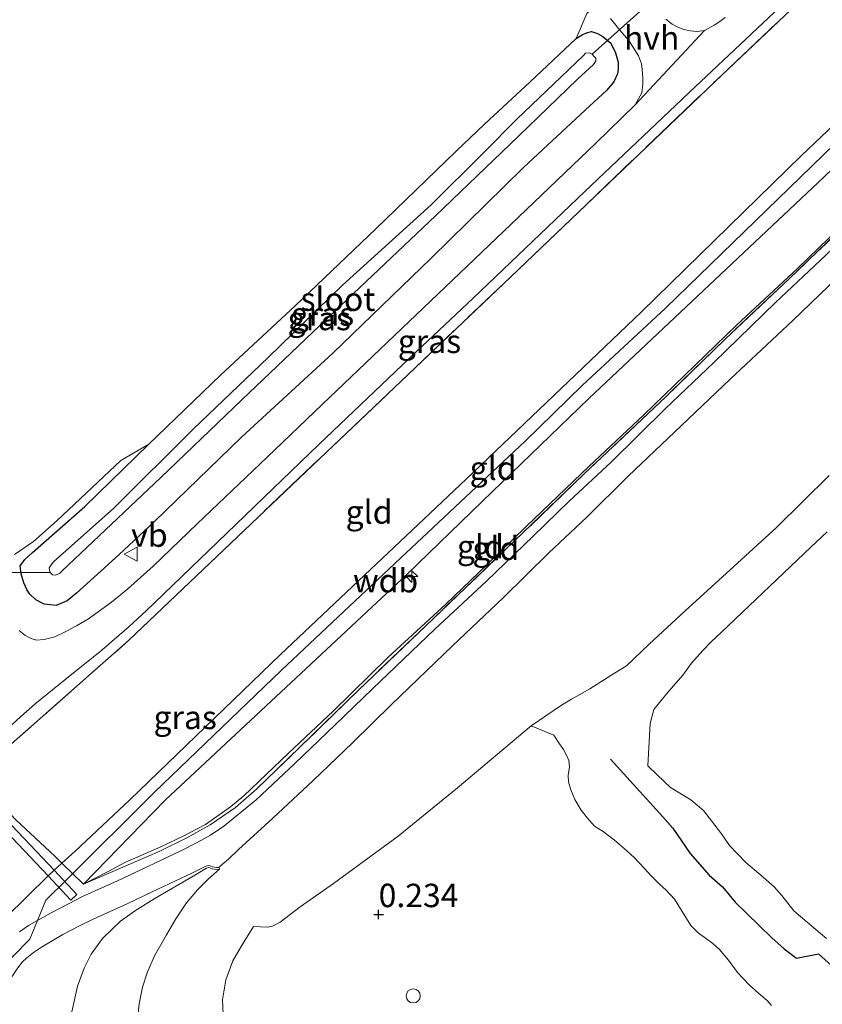
# Model space of a CAD drawing. Units: metres. Extents: x 59997 to 70010, y 406249 to 412501.
# Drawn here: x 64462 to 64547, y 406490 to 406596 of the extents above; entities that cross this region are included whole.
import ezdxf
from ezdxf.enums import TextEntityAlignment as Align

# ---------------------------------------------------------------- set-up
doc = ezdxf.new("R2010")
doc.units = ezdxf.units.M
doc.linetypes.add('IE-TERREINAFSCHEIDING', pattern=[10, 8, -2])
doc.layers.get('0').update_dxf_attribs({"lineweight": 25})
for name, color, linetype, lineweight in [('B-ME-AL-OVERIG-S-B1', 7, 'Continuous', 18), ('B-ME-GW-KRUINLIJN-L-B1', 93, 'Continuous', 18), ('B-ME-GW-TEENLIJN-L-B1', 93, 'Continuous', 18), ('B-ME-IE-GRASLAND-GV-B6', 93, 'Continuous', 18), ('B-ME-IE-GRONDWERKLIJN-GROND_INGERICHT-GV-B6', 253, 'Continuous', 18), ('B-ME-IE-GRONDWERKLIJN-GROND_NIETINGERICHT-GV-B6', 253, 'Continuous', 18), ('B-ME-IE-INRICHTINGSELEMENT-S-B1', 253, 'Continuous', 18), ('B-ME-IE-TERREINAFSCHEIDING-DOORGANG-L-B1', 8, 'IE-TERREINAFSCHEIDING-KUNSTMATIG-OPEN', 18), ('B-ME-IE-TERREINAFSCHEIDING-RASTERHEKWERK-L-B1', 8, 'IE-TERREINAFSCHEIDING', 18), ('B-ME-OB-BEKLEDING-GV-B6', 253, 'Continuous', 18), ('B-ME-OG-BEBOUWING-GV-B6', 173, 'Continuous', 18), ('B-ME-OG-WATER-GV-B6', 153, 'Continuous', 18), ('B-ME-VH-VERH_SOORT-BITUMEN-GV-B6', 8, 'IE-TERREINAFSCHEIDING-NATUURLIJK-HOUTWAL', 18), ('B-ME-VH-VERH_SOORT-HALF_VERHARDING-GV-B6', 8, 'IE-TERREINAFSCHEIDING-NATUURLIJK-HOUTWAL', 18), ('B-ME-VH-VERH_SOORT-TEGELS-GV-B6', 8, 'Continuous', 18), ('B-ME-VW-MEUBILAIR_WEGMEUBILAIR-VERKEERSBORD-S-B1', 8, 'Continuous', 18)]:
    doc.layers.add(name, color=color, linetype=linetype, lineweight=lineweight)
for name, color, linetype in [('B-ME-GW-HOOGTEPUNT-S-B1', 10, 'Continuous'), ('B-ME-GW-INSTEEKWATERGANG-L-B1', 10, 'Continuous'), ('B-ME-KW-DUIKER-L-B1', 10, 'Continuous'), ('B-ME-VV-KRIBBEN-L-B1', 10, 'Continuous')]:
    doc.layers.add(name, color=color, linetype=linetype)
doc.styles.add('NLCS-ISO', font='NLCS-ISO.TTF')
doc.linetypes.add('IE-TERREINAFSCHEIDING-KUNSTMATIG-OPEN', pattern='A,7,-1.5,[67,NLCS.SHX,S=0.75,R=0,X=0,Y=0],-1.5', length=10)
doc.linetypes.add('IE-TERREINAFSCHEIDING-NATUURLIJK-HOUTWAL', pattern='A,7,-1.5,[67,NLCS.SHX,S=0.75,R=45,X=0,Y=0],-1.5,7,-1.5,[70,NLCS.SHX,S=0.75,R=0,X=0,Y=0],-1.5', length=20)

# ---------------------------------------------------------------- blocks, each defined once
blk = doc.blocks.new('dtb')
blk.add_circle((0, 0), 0.75)
blk = doc.blocks.new('verkeersbord')
for p, q in [((0, 0.75), (-0.75, -0.625)), ((0.75, -0.625), (0, 0.75)), ((-0.75, -0.625), (0.75, -0.625))]:
    blk.add_line(p, q)
blk = doc.blocks.new('hecto')
for p, q in [((0, 0.625), (-0.625, 0)), ((0, -0.625), (0, 0.625)), ((-0.625, 0), (0.625, 0)), ((0.625, 0), (0, -0.625))]:
    blk.add_line(p, q)
blk = doc.blocks.new('hoogtepunt')
for p, q in [((-0.5, 0), (0.5, 0)), ((0, 0.5), (0, -0.5))]:
    blk.add_line(p, q)

msp = doc.modelspace()

# ---------------------------------------------------------------- linework, layer by layer
at = {"layer": 'B-ME-GW-INSTEEKWATERGANG-L-B1'}
msp.add_polyline3d([(64475.4534, 406550.2234, 0.5623), (64483.1201, 406557.5828, 0.5623), (64491.1021, 406564.9782, 0.5623), (64499.7059, 406573.2036, 0.6119), (64508.278, 406581.5057, 0.5623), (64511.3161, 406584.3558, 0.5807), (64516.161, 406588.901, 0.61), (64521.1037, 406593.5201, 0.5623), (64521.7214, 406593.9053, 0.6119), (64522.1898, 406594.1228, 0.6614), (64522.7416, 406594.2786, 0.7714), (64523.3638, 406594.0421, 0.821), (64523.928, 406593.7404, 0.8706), (64524.781, 406593.0147, 0.8706), (64525.2781, 406591.9892, 0.8216), (64525.5721, 406590.9792, 0.8166), (64525.5827, 406590.257, 0.8706), (64525.5147, 406589.7502, 0.8706), (64525.1275, 406588.8848, 0.8706), (64524.3236, 406587.9815, 0.8706), (64522.5649, 406586.3421, 0.8706), (64515.9847, 406580.2581, 0.9697), (64515.3958, 406579.6812, 0.9697), (64505.5938, 406570.0793, 0.9697), (64495.0942, 406559.9276, 0.9697), (64485.355, 406550.9682, 0.9697), (64476.075, 406541.9634, 0.9697), (64472.2722, 406538.4018, 0.9697), (64467.7225, 406534.3005, 0.9697), (64466.7291, 406533.4824, 0.9697), (64465.5754, 406532.9723, 0.9697), (64464.2872, 406533.1159, 0.9697), (64463.393, 406533.593, 0.959), (64462.7604, 406534.1893, 0.821), (64462.462, 406534.6214, 0.7714), (64462.099, 406535.4115, 0.7714), (64461.8338, 406536.3645, 0.732), (64461.732, 406537.2225, 0.6614), (64462.2052, 406537.904, 0.6119), (64463.046, 406538.6427, 0.5623), (64468.6117, 406543.5477, 0.5128), (64475.4534, 406550.2234, 0.5623)], dxfattribs=at)
at = {"layer": 'B-ME-GW-KRUINLIJN-L-B1'}
for points in [[(64465.3504, 406504.7334, 6.3927), (64466.169, 406505.4749, 6.0991), (64467.5772, 406506.7503, 6.4422), (64473.4331, 406512.2519, 6.5413), (64489.5335, 406527.7419, 6.6404), (64509.3581, 406546.4826, 6.5909), (64528.0727, 406564.3258, 6.5661), (64545.1585, 406581.0363, 6.6652), (64551.4629, 406586.9873, 6.5661), (64563.4274, 406598.2892, 6.6404)], [(64457.0773, 406489.605, 6.3476), (64459.1096, 406493.682, 6.3823), (64462.7476, 406497.3554, 6.2434), (64464.4435, 406501.5288, 6.3823), (64466.697, 406503.7309, 6.3431), (64476.0813, 406513.0507, 6.5413), (64489.5885, 406526.035, 6.6404), (64502.337, 406538.0358, 6.5413), (64515.6306, 406550.5197, 6.6404), (64521.7338, 406556.4863, 6.6404), (64530.6457, 406564.7247, 6.5661), (64545.0563, 406578.7179, 6.69), (64554.8223, 406588.2242, 6.6404), (64564.4101, 406597.1748, 6.6404)], [(64468.4705, 406503.2303, 6.3183), (64477.2097, 406512.1972, 6.4422), (64502.9986, 406536.2859, 6.4918), (64511.086, 406544.1286, 6.5413), (64522.4448, 406555.0905, 6.5909), (64547.5295, 406578.7072, 6.4918), (64565.4466, 406595.999, 6.6404)], [(64483.0091, 406504.8312, 3.728), (64482.6728, 406504.7869, 3.7776), (64482.2065, 406504.8863, 3.8271), (64481.8785, 406504.9998, 3.8767), (64481.6213, 406504.9511, 3.9758), (64480.1812, 406504.0832, 4.2236), (64476.018, 406501.6612, 4.8678), (64473.93, 406500.3648, 5.2642), (64472.4253, 406499.3012, 5.4624), (64470.5103, 406497.447, 5.6607), (64469.2878, 406495.7749, 5.8589), (64468.5477, 406494.2724, 5.8589), (64467.8502, 406492.3332, 5.8589), (64467.2338, 406489.5908, 5.958)], [(64391.2574, 406452.4705, 0.9719), (64403.9949, 406461.1686, 1.8144), (64411.1923, 406466.1513, 2.2108), (64420.0473, 406471.5695, 2.9045), (64422.5194, 406473.1891, 3.2019), (64429.0734, 406477.4278, 3.8709), (64449.3824, 406490.1671, 6.0017), (64453.341, 406493.172, 6.34), (64460.184, 406499.6804, 6.3486), (64464.7065, 406504.1385, 6.3927)]]:
    msp.add_polyline3d(points, dxfattribs=at)
at = {"layer": 'B-ME-GW-TEENLIJN-L-B1'}
for points in [[(64468.4705, 406503.2303, 6.3183), (64471.1884, 406504.6338, 5.7314), (64472.8843, 406505.5343, 5.3845), (64476.7304, 406507.2074, 4.6908), (64479.179, 406508.3922, 4.3934), (64481.5019, 406509.6221, 4.0961), (64484.1672, 406511.4795, 3.997), (64485.6038, 406512.665, 3.9475), (64490.3585, 406517.2066, 4.0466), (64495.1424, 406521.6878, 4.0466), (64500.9713, 406527.4183, 4.0961), (64507.1872, 406533.1361, 4.0961), (64511.5879, 406537.3734, 4.0961), (64515.7493, 406541.4171, 4.1457), (64522.4789, 406547.8627, 4.1457), (64528.2635, 406553.3207, 4.1457), (64538.2218, 406562.9108, 4.1457), (64544.6768, 406568.9358, 4.1457), (64552.6691, 406576.6516, 4.0466), (64558.7733, 406582.357, 4.1457), (64564.8426, 406588.0604, 4.0466), (64569.0017, 406591.9668, 3.9657)], [(64486.6501, 406498.7332, 1.5825), (64488.1186, 406498.6449, 1.3843), (64488.6597, 406498.748, 1.3348), (64489.4651, 406499.1668, 1.2357), (64491.6201, 406500.822, 1.1366), (64495.1831, 406503.3114, 0.9879), (64502.0763, 406508.3651, 0.6906), (64508.4173, 406513.5092, 0.5915), (64516.298, 406520.1217, 0.5915), (64517.9612, 406521.2801, 0.6906), (64519.523, 406522.3618, 0.7897), (64519.8797, 406522.5735, 0.7229), (64520.5812, 406522.9899, 0.5915), (64522.5651, 406524.0969, 0.2941), (64525.187, 406525.7715, -0.0032), (64526.4695, 406526.541, -0.1265), (64528.8798, 406528.8572, -0.176), (64532.7465, 406532.4136, -0.2256), (64537.9237, 406537.1441, -0.2256), (64542.4908, 406541.3144, -0.2256), (64548.1155, 406546.8655, -0.2256)], [(64486.6501, 406498.7332, 1.5825), (64485.3085, 406496.5893, 1.5825), (64484.4271, 406495.0375, 1.5825), (64483.6773, 406493.0351, 1.5825), (64483.3409, 406490.8989, 1.5825), (64483.4364, 406488.6123, 1.4834)]]:
    msp.add_polyline3d(points, dxfattribs=at)
at = {"layer": 'B-ME-IE-GRASLAND-GV-B6'}
for points in [[(64554.7678, 406608.1118, 1.2638), (64555.393, 406607.403, 1.3381), (64536.669, 406589.652, 1.2886), (64514.064, 406568.042, 1.3134), (64473.302, 406529.256, 1.4125), (64456.8074, 406514.7182, 1.1964)], [(64460.3797, 406519.8234, 1.2143), (64461.7786, 406521.1333, 1.2143), (64463.2747, 406522.4401, 1.2638), (64466.497, 406525.0318, 1.3134), (64470.4271, 406528.2038, 1.3629), (64473.3425, 406530.7594, 1.3629), (64475.1792, 406532.4303, 1.3134), (64477.0315, 406534.2123, 1.3381), (64483.7833, 406540.7141, 1.3134), (64493.6202, 406550.1682, 1.2886), (64504.0173, 406560.0556, 1.239), (64510.0996, 406565.8055, 1.2886), (64522.0054, 406577.1735, 1.2886), (64533.7886, 406588.3388, 1.239), (64543.4524, 406597.4222, 1.2638), (64549.8137, 406603.486, 1.3134), (64554.7678, 406608.1118, 1.2638)], [(64461.1274, 406538.4156, 0.742), (64463.1602, 406539.822, 0.5871), (64465.6805, 406542.0732, 0.5871), (64472.4669, 406548.4621, 0.6367), (64475.4534, 406550.2234, 0.5623), (64468.6117, 406543.5477, 0.5128), (64463.046, 406538.6427, 0.5623), (64462.2052, 406537.904, 0.6119), (64461.732, 406537.2225, 0.6614), (64461.8338, 406536.3645, 0.732), (64462.099, 406535.4115, 0.7714), (64462.462, 406534.6214, 0.7714), (64462.7604, 406534.1893, 0.821), (64463.393, 406533.593, 0.959), (64464.2872, 406533.1159, 0.9697), (64465.5754, 406532.9723, 0.9697), (64466.7291, 406533.4824, 0.9697), (64467.7225, 406534.3005, 0.9697), (64472.2722, 406538.4018, 0.9697), (64476.075, 406541.9634, 0.9697), (64485.355, 406550.9682, 0.9697), (64495.0942, 406559.9276, 0.9697), (64505.5938, 406570.0793, 0.9697), (64515.3958, 406579.6812, 0.9697), (64515.9847, 406580.2581, 0.9697), (64522.5649, 406586.3421, 0.8706), (64524.3236, 406587.9815, 0.8706), (64525.1275, 406588.8848, 0.8706), (64525.5147, 406589.7502, 0.8706), (64525.5827, 406590.257, 0.8706), (64525.5721, 406590.9792, 0.8166), (64525.2781, 406591.9892, 0.8216), (64524.781, 406593.0147, 0.8706), (64523.928, 406593.7404, 0.8706), (64523.3638, 406594.0421, 0.821), (64522.7416, 406594.2786, 0.7714), (64522.1898, 406594.1228, 0.6614), (64521.7214, 406593.9053, 0.6119), (64521.1037, 406593.5201, 0.5623), (64522.2163, 406596.1717, 0.5984)], [(64524.7557, 406595.6337, 0.804), (64525.7464, 406594.4089, 0.8239), (64526.7086, 406593.319, 0.8734), (64527.7459, 406591.6786, 0.923), (64528.0684, 406590.8242, 0.9726), (64528.1387, 406590.211, 0.9726), (64528.2261, 406589.299, 1.0221), (64528.2013, 406588.6536, 1.0221), (64528.1012, 406587.7078, 1.082), (64527.4015, 406586.4453, 1.1212), (64523.1802, 406582.3277, 1.1811), (64514.9383, 406574.4426, 1.1955), (64508.6653, 406568.4787, 1.146), (64501.6864, 406561.8061, 1.146), (64493.9789, 406554.4456, 1.146), (64488.089, 406548.8377, 1.146), (64480.6352, 406541.7159, 1.146), (64475.9273, 406537.1743, 1.1955), (64473.2069, 406534.7538, 1.1955), (64471.4779, 406533.3537, 1.1955), (64469.0221, 406531.5485, 1.146), (64467.7411, 406530.8015, 1.146), (64466.5845, 406530.1943, 1.0964), (64465.425, 406529.6398, 1.0964), (64464.2855, 406529.3512, 1.0469), (64463.4505, 406529.2924, 1.0469), (64462.9025, 406529.4625, 1.0469), (64462.2249, 406529.8146, 0.9973), (64461.6047, 406530.324, 0.9478)], [(64536.9909, 406595.7628, 1.19), (64536.432, 406595.3219, 1.1776), (64535.8304, 406594.9357, 1.1652), (64534.7871, 406594.3712, 1.1404), (64533.9654, 406594.2519, 1.1157), (64533.2693, 406594.3295, 1.0413), (64532.5959, 406594.4615, 0.9918), (64531.9546, 406594.7233, 0.967), (64531.3549, 406595.0403, 0.9174), (64530.6544, 406595.5719, 0.8679)], [(64475.4534, 406550.2234, 0.5623), (64483.1201, 406557.5828, 0.5623), (64491.1021, 406564.9782, 0.5623), (64499.7059, 406573.2036, 0.6119), (64508.278, 406581.5057, 0.5623), (64511.3161, 406584.3558, 0.5807), (64516.161, 406588.901, 0.61), (64521.1037, 406593.5201, 0.5623), (64521.7214, 406593.9053, 0.6119), (64522.1898, 406594.1228, 0.6614), (64522.7416, 406594.2786, 0.7714), (64523.3638, 406594.0421, 0.821), (64523.928, 406593.7404, 0.8706), (64524.781, 406593.0147, 0.8706), (64525.2781, 406591.9892, 0.8216), (64525.5721, 406590.9792, 0.8166), (64525.5827, 406590.257, 0.8706), (64525.5147, 406589.7502, 0.8706), (64525.1275, 406588.8848, 0.8706), (64524.3236, 406587.9815, 0.8706), (64522.5649, 406586.3421, 0.8706), (64515.9847, 406580.2581, 0.9697), (64515.3958, 406579.6812, 0.9697), (64505.5938, 406570.0793, 0.9697), (64495.0942, 406559.9276, 0.9697), (64485.355, 406550.9682, 0.9697), (64476.075, 406541.9634, 0.9697), (64472.2722, 406538.4018, 0.9697), (64467.7225, 406534.3005, 0.9697), (64466.7291, 406533.4824, 0.9697), (64465.5754, 406532.9723, 0.9697), (64464.2872, 406533.1159, 0.9697), (64463.393, 406533.593, 0.959), (64462.7604, 406534.1893, 0.821), (64462.462, 406534.6214, 0.7714), (64462.099, 406535.4115, 0.7714), (64461.8338, 406536.3645, 0.732), (64461.732, 406537.2225, 0.6614), (64462.2052, 406537.904, 0.6119), (64463.046, 406538.6427, 0.5623), (64468.6117, 406543.5477, 0.5128), (64475.4534, 406550.2234, 0.5623)], [(64511.1844, 406581.3147, -0.825), (64505.597, 406575.748, -0.825), (64496.133, 406567.185, -0.825), (64488.196, 406559.445, -0.825), (64480.231, 406551.847, -0.825), (64471.712, 406543.374, -0.825), (64465.29, 406537.655, -0.825), (64465.015, 406537.312, -0.825), (64464.814, 406537.012, -0.825), (64464.84, 406536.724, -0.825), (64464.958, 406536.477, -0.825), (64465.167, 406536.253, -0.825), (64465.479, 406536.208, -0.825), (64465.93, 406536.409, -0.825), (64466.208, 406536.683, -0.825), (64476.752, 406546.64, -0.825), (64485.395, 406554.944, -0.825), (64495.966, 406564.997, -0.825), (64506.084, 406574.574, -0.825), (64512.2643, 406580.5232, -0.825), (64514.911, 406583.071, -0.825), (64521.215, 406589.165, -0.825), (64522.95, 406590.733, -0.825), (64523.181, 406591.149, -0.825), (64523.173, 406591.416, -0.825), (64523.029, 406591.585, -0.825), (64522.802, 406591.83, -0.825), (64522.519, 406591.991, -0.825), (64522.101, 406591.946, -0.825), (64521.864, 406591.709, -0.825), (64514.771, 406584.888, -0.825), (64511.1844, 406581.3147, -0.825)], [(64466.169, 406505.4749, 6.0991), (64468.4705, 406503.2303, 6.3183), (64474.0052, 406505.6139, 5.1786), (64476.6343, 406506.7436, 4.6831), (64479.5088, 406508.1863, 4.3362), (64482.0098, 406509.5632, 3.9397), (64484.7203, 406511.4178, 3.8406), (64486.9939, 406513.396, 3.8406), (64489.1391, 406515.4721, 3.8406), (64497.8918, 406523.9883, 3.8406), (64505.8118, 406531.5686, 3.8406), (64515.438, 406540.7686, 3.8902), (64521.958, 406547.0544, 3.8902), (64530.666, 406555.2783, 3.8902), (64537.0005, 406561.4302, 3.8902), (64543.9034, 406567.9229, 3.8902), (64552.8188, 406576.5103, 3.8902)], [(64551.1409, 406573.5856, 3.8406), (64547.1508, 406569.8002, 3.8406), (64542.3849, 406565.3325, 3.8159), (64535.8239, 406558.9527, 3.8159), (64530.5956, 406553.9834, 3.8159), (64524.8509, 406548.3316, 3.8159), (64520.3492, 406544.1105, 3.8159), (64516.4874, 406540.3846, 3.8159), (64511.5326, 406535.5994, 3.8159), (64505.9915, 406530.4697, 3.7663), (64499.3509, 406524.0899, 3.7663), (64495.3558, 406520.233, 3.7663), (64491.0344, 406516.118, 3.7663), (64486.9037, 406512.2352, 3.7663), (64483.4604, 406509.4342, 3.8406), (64482.0496, 406508.4837, 3.8902), (64480.6092, 406507.667, 4.0388), (64478.8815, 406506.7946, 4.3114), (64474.6633, 406504.8058, 5.0052), (64472.1069, 406503.5794, 5.4511), (64468.3844, 406501.9072, 5.8971), (64466.8895, 406501.1411, 6.035), (64465.0298, 406500.1702, 6.2086), (64462.6221, 406498.8307, 6.3128), (64461.6526, 406498.1314, 6.3476)], [(64466.169, 406505.4749, 6.0991), (64465.3504, 406504.7334, 6.3927), (64456.2812, 406514.2544, 1.1895), (64456.8074, 406514.7182, 1.1964), (64458.253, 406513.2234, 1.9134), (64461.2681, 406510.0956, 3.5983), (64465.406, 406506.219, 6.0264), (64466.169, 406505.4749, 6.0991)], [(64464.7065, 406504.1385, 6.3927), (64460.184, 406499.6804, 6.3486), (64453.341, 406493.172, 6.34), (64449.3824, 406490.1671, 6.0017), (64429.0734, 406477.4278, 3.8709), (64422.5194, 406473.1891, 3.2019), (64420.0473, 406471.5695, 2.9045), (64411.1923, 406466.1513, 2.2108), (64403.9949, 406461.1686, 1.8144), (64391.2574, 406452.4705, 0.9719), (64396.1083, 406456.8158, 0.9224), (64403.0366, 406462.9682, 0.981), (64408.6442, 406467.8082, 0.981), (64417.3737, 406475.4825, 0.8819), (64426.6736, 406483.7226, 0.8819), (64434.4759, 406490.8796, 0.8819), (64441.3805, 406497.3648, 0.8819), (64451.0037, 406508.2152, 0.981), (64455.6547, 406513.6347, 1.1895), (64464.7065, 406504.1385, 6.3927)], [(64449.3824, 406490.1671, 6.0017), (64453.341, 406493.172, 6.34), (64460.184, 406499.6804, 6.3486), (64464.7065, 406504.1385, 6.3927), (64467.1347, 406501.5299, 6.1739), (64467.7704, 406502.1475, 6.1739), (64465.3504, 406504.7334, 6.3927), (64466.169, 406505.4749, 6.0991)], [(64459.8178, 406489.9741, 6.3049), (64459.8985, 406490.8654, 6.3049), (64460.0405, 406491.4531, 6.3049), (64460.4408, 406492.5918, 6.3049), (64460.8363, 406493.3528, 6.3049), (64461.4586, 406494.2942, 6.3049), (64461.9496, 406494.9205, 6.2553), (64462.4239, 406495.3791, 6.2553), (64463.13, 406495.9305, 6.2057), (64463.9925, 406496.509, 6.1562), (64466.278, 406497.8487, 6.0571), (64468.0688, 406498.7814, 5.9084), (64469.5206, 406499.5006, 5.8093), (64473.2277, 406501.166, 5.3633), (64475.8061, 406502.4029, 4.9173), (64480.0398, 406504.399, 4.2236), (64481.5546, 406505.1498, 3.9758), (64481.8942, 406505.2142, 3.8767), (64482.2624, 406505.0867, 3.8271), (64482.6811, 406504.9974, 3.7776), (64482.9257, 406505.0297, 3.728), (64483.0091, 406504.8312, 3.728)], [(64467.2338, 406489.5908, 5.958), (64467.8502, 406492.3332, 5.8589), (64468.5477, 406494.2724, 5.8589), (64469.2878, 406495.7749, 5.8589), (64470.5103, 406497.447, 5.6607), (64472.4253, 406499.3012, 5.4624), (64473.93, 406500.3648, 5.2642), (64476.018, 406501.6612, 4.8678), (64480.1812, 406504.0832, 4.2236), (64481.6213, 406504.9511, 3.9758), (64481.8785, 406504.9998, 3.8767), (64482.2065, 406504.8863, 3.8271), (64482.6728, 406504.7869, 3.7776), (64483.0091, 406504.8312, 3.728), (64481.8354, 406503.8107, 3.728), (64480.6708, 406502.6324, 3.728), (64479.4831, 406501.2414, 3.728), (64478.3495, 406499.5195, 3.7776), (64477.3469, 406497.8142, 3.8271), (64476.0577, 406495.5814, 3.9263), (64475.31, 406493.8826, 4.0254), (64474.7874, 406492.2502, 4.0749), (64474.4408, 406490.4612, 4.1245), (64474.185, 406488.0089, 4.174)], [(64483.0091, 406504.8312, 3.728), (64482.6728, 406504.7869, 3.7776), (64482.2065, 406504.8863, 3.8271), (64481.8785, 406504.9998, 3.8767), (64481.6213, 406504.9511, 3.9758), (64480.1812, 406504.0832, 4.2236), (64476.018, 406501.6612, 4.8678), (64473.93, 406500.3648, 5.2642), (64472.4253, 406499.3012, 5.4624), (64470.5103, 406497.447, 5.6607), (64469.2878, 406495.7749, 5.8589), (64468.5477, 406494.2724, 5.8589), (64467.8502, 406492.3332, 5.8589), (64467.2338, 406489.5908, 5.958)]]:
    msp.add_polyline3d(points, dxfattribs=at)
at = {"layer": 'B-ME-IE-GRONDWERKLIJN-GROND_INGERICHT-GV-B6'}
for points in [[(64427.974, 406751.931, 0.787), (64546.0018, 406618.0559, 0.5169), (64545.2209, 406617.3562, 0.5169), (64543.6604, 406616.521, 0.5603), (64542.6341, 406615.4988, 0.5603), (64532.4989, 406605.663, 0.5664), (64528.8532, 406602.4497, 0.5984), (64524.8564, 406598.6106, 0.616), (64522.2163, 406596.1717, 0.5984), (64521.1037, 406593.5201, 0.5623), (64516.161, 406588.901, 0.61), (64511.3161, 406584.3558, 0.5807), (64508.278, 406581.5057, 0.5623), (64499.7059, 406573.2036, 0.6119), (64491.1021, 406564.9782, 0.5623), (64483.1201, 406557.5828, 0.5623), (64475.4534, 406550.2234, 0.5623), (64472.4669, 406548.4621, 0.6367), (64465.6805, 406542.0732, 0.5871), (64463.1602, 406539.822, 0.5871), (64461.1274, 406538.4156, 0.742)], [(64466.169, 406505.4749, 6.0991), (64465.406, 406506.219, 6.0264), (64461.2681, 406510.0956, 3.5983), (64458.253, 406513.2234, 1.9134), (64456.8074, 406514.7182, 1.1964), (64473.302, 406529.256, 1.4125), (64514.064, 406568.042, 1.3134), (64536.669, 406589.652, 1.2886), (64555.393, 406607.403, 1.3381), (64563.4274, 406598.2892, 6.6404), (64551.4629, 406586.9873, 6.5661), (64545.1585, 406581.0363, 6.6652), (64528.0727, 406564.3258, 6.5661), (64509.3581, 406546.4826, 6.5909), (64489.5335, 406527.7419, 6.6404), (64473.4331, 406512.2519, 6.5413), (64467.5772, 406506.7503, 6.4422), (64466.169, 406505.4749, 6.0991)], [(64466.169, 406505.4749, 6.0991), (64467.5772, 406506.7503, 6.4422), (64473.4331, 406512.2519, 6.5413), (64489.5335, 406527.7419, 6.6404), (64509.3581, 406546.4826, 6.5909), (64528.0727, 406564.3258, 6.5661), (64545.1585, 406581.0363, 6.6652), (64551.4629, 406586.9873, 6.5661), (64563.4274, 406598.2892, 6.6404), (64564.4101, 406597.1748, 6.6404), (64565.4466, 406595.999, 6.6404), (64547.5295, 406578.7072, 6.4918), (64522.4448, 406555.0905, 6.5909), (64511.086, 406544.1286, 6.5413), (64502.9986, 406536.2859, 6.4918), (64477.2097, 406512.1972, 6.4422), (64468.4705, 406503.2303, 6.3183), (64466.169, 406505.4749, 6.0991)], [(64468.4705, 406503.2303, 6.3183), (64477.2097, 406512.1972, 6.4422), (64502.9986, 406536.2859, 6.4918), (64511.086, 406544.1286, 6.5413), (64522.4448, 406555.0905, 6.5909), (64547.5295, 406578.7072, 6.4918)], [(64468.4705, 406503.2303, 6.3183), (64471.1884, 406504.6338, 5.7314), (64472.8843, 406505.5343, 5.3845), (64476.7304, 406507.2074, 4.6908), (64479.179, 406508.3922, 4.3934), (64481.5019, 406509.6221, 4.0961), (64484.1672, 406511.4795, 3.997), (64485.6038, 406512.665, 3.9475), (64490.3585, 406517.2066, 4.0466), (64495.1424, 406521.6878, 4.0466), (64500.9713, 406527.4183, 4.0961), (64507.1872, 406533.1361, 4.0961), (64511.5879, 406537.3734, 4.0961), (64515.7493, 406541.4171, 4.1457), (64522.4789, 406547.8627, 4.1457), (64528.2635, 406553.3207, 4.1457), (64538.2218, 406562.9108, 4.1457), (64544.6768, 406568.9358, 4.1457), (64552.6691, 406576.6516, 4.0466)], [(64552.6691, 406576.6516, 4.0466), (64544.6768, 406568.9358, 4.1457), (64538.2218, 406562.9108, 4.1457), (64528.2635, 406553.3207, 4.1457), (64522.4789, 406547.8627, 4.1457), (64515.7493, 406541.4171, 4.1457), (64511.5879, 406537.3734, 4.0961), (64507.1872, 406533.1361, 4.0961), (64500.9713, 406527.4183, 4.0961), (64495.1424, 406521.6878, 4.0466), (64490.3585, 406517.2066, 4.0466), (64485.6038, 406512.665, 3.9475), (64484.1672, 406511.4795, 3.997), (64481.5019, 406509.6221, 4.0961), (64479.179, 406508.3922, 4.3934), (64476.7304, 406507.2074, 4.6908), (64472.8843, 406505.5343, 5.3845), (64471.1884, 406504.6338, 5.7314), (64468.4705, 406503.2303, 6.3183)], [(64552.8188, 406576.5103, 3.8902), (64543.9034, 406567.9229, 3.8902), (64537.0005, 406561.4302, 3.8902), (64530.666, 406555.2783, 3.8902), (64521.958, 406547.0544, 3.8902), (64515.438, 406540.7686, 3.8902), (64505.8118, 406531.5686, 3.8406), (64497.8918, 406523.9883, 3.8406), (64489.1391, 406515.4721, 3.8406), (64486.9939, 406513.396, 3.8406), (64484.7203, 406511.4178, 3.8406), (64482.0098, 406509.5632, 3.9397), (64479.5088, 406508.1863, 4.3362), (64476.6343, 406506.7436, 4.6831), (64474.0052, 406505.6139, 5.1786), (64468.4705, 406503.2303, 6.3183)]]:
    msp.add_polyline3d(points, dxfattribs=at)
at = {"layer": 'B-ME-IE-GRONDWERKLIJN-GROND_NIETINGERICHT-GV-B6'}
for points in [[(64547.836, 406497.439, -0.885), (64546.467, 406498.571, -0.882), (64544.35, 406500.384, -0.849), (64543.042, 406502.041, -0.733), (64542.222, 406502.965, -0.723), (64540.826, 406504.209, -0.727), (64539.218, 406505.543, -0.74), (64537.447, 406507.347, -0.727), (64536.617, 406508.6, -0.704), (64535.542, 406509.983, -0.733), (64534.7, 406511.091, -0.688), (64533.351, 406512.24, -0.701), (64531.177, 406513.565, -0.772), (64529.733, 406514.904, -0.607), (64528.752, 406515.859, -0.526), (64528.9873, 406520.4027, -0.5153), (64529.386, 406521.8995, -0.5153), (64530.7806, 406523.5809, -0.5153), (64532.4937, 406525.5512, -0.5153), (64533.4182, 406526.8287, -0.5153), (64534.6273, 406528.165, -0.5153), (64535.4758, 406529.0673, -0.5153), (64536.6427, 406530.1897, -0.5153), (64546.1521, 406539.2273, -0.5153), (64547.9058, 406540.8429, -0.5153)], [(64483.4364, 406488.6123, 1.4834), (64483.3409, 406490.8989, 1.5825), (64483.6773, 406493.0351, 1.5825), (64484.4271, 406495.0375, 1.5825), (64485.3085, 406496.5893, 1.5825), (64486.6501, 406498.7332, 1.5825), (64488.1186, 406498.6449, 1.3843), (64488.6597, 406498.748, 1.3348), (64489.4651, 406499.1668, 1.2357), (64491.6201, 406500.822, 1.1366), (64495.1831, 406503.3114, 0.9879), (64502.0763, 406508.3651, 0.6906), (64508.4173, 406513.5092, 0.5915), (64516.298, 406520.1217, 0.5915), (64518.696, 406519.146, 0.383), (64519.296, 406518.204, 0.357), (64519.74, 406517.602, 0.299), (64520.075, 406517.009, 0.26), (64520.302, 406516.425, 0.221), (64520.375, 406515.744, 0.063), (64520.246, 406514.824, -0.057), (64520.266, 406514.165, -0.183), (64520.525, 406513.305, -0.183), (64520.935, 406512.268, -0.238), (64521.628, 406511.135, -0.306), (64522.309, 406510.296, -0.351), (64523.042, 406509.433, -0.516), (64523.964, 406508.866, -0.607), (64525.166, 406507.93, -0.568), (64526.192, 406507.081, -0.587), (64527.28, 406506.08, -0.597), (64528.339, 406504.955, -0.594), (64529.179, 406504.048, -0.62), (64529.971, 406503.236, -0.636), (64530.686, 406502.594, -0.804), (64531.575, 406501.628, -0.794), (64532.419, 406500.319, -0.784), (64533.34, 406498.839, -0.81), (64534.149, 406498.008, -0.83), (64534.875, 406497.511, -0.823), (64535.666, 406496.9, -0.849), (64536.38, 406496.258, -0.862), (64537.347, 406495.122, -1.082), (64538.3, 406493.804, -1.089), (64539.562, 406492.479, -1.092), (64540.602, 406491.574, -1.085), (64541.473, 406490.829, -1.069), (64541.959, 406490.297, -1.05)]]:
    msp.add_polyline3d(points, dxfattribs=at)
at = {"layer": 'B-ME-IE-TERREINAFSCHEIDING-DOORGANG-L-B1'}
msp.add_polyline3d([(64465.406, 406506.219, 6.0264), (64466.169, 406505.4749, 6.0991), (64468.4705, 406503.2303, 6.3183)], dxfattribs=at)
at = {"layer": 'B-ME-IE-TERREINAFSCHEIDING-RASTERHEKWERK-L-B1'}
for points in [[(64456.8074, 406514.7182, 1.1964), (64473.302, 406529.256, 1.4125), (64514.064, 406568.042, 1.3134), (64536.669, 406589.652, 1.2886), (64555.393, 406607.403, 1.3381)], [(64569.1785, 406591.7663, 3.8279), (64568.0483, 406590.6863, 3.8171), (64563.6913, 406586.6269, 3.8902), (64558.0403, 406581.411, 3.8902), (64552.8188, 406576.5103, 3.8902), (64543.9034, 406567.9229, 3.8902), (64537.0005, 406561.4302, 3.8902), (64530.666, 406555.2783, 3.8902), (64521.958, 406547.0544, 3.8902), (64515.438, 406540.7686, 3.8902), (64505.8118, 406531.5686, 3.8406), (64497.8918, 406523.9883, 3.8406), (64489.1391, 406515.4721, 3.8406), (64486.9939, 406513.396, 3.8406), (64484.7203, 406511.4178, 3.8406), (64482.0098, 406509.5632, 3.9397), (64479.5088, 406508.1863, 4.3362), (64476.6343, 406506.7436, 4.6831), (64474.0052, 406505.6139, 5.1786), (64468.4705, 406503.2303, 6.3183)], [(64465.406, 406506.219, 6.0264), (64461.2681, 406510.0956, 3.5983), (64458.253, 406513.2234, 1.9134), (64456.8074, 406514.7182, 1.1964)]]:
    msp.add_polyline3d(points, dxfattribs=at)
at = {"layer": 'B-ME-KW-DUIKER-L-B1'}
for p, q in [((64522.802, 406591.83, -0.825), (64532.231, 406600.328, -0.825)), ((64464.958, 406536.477, -0.825), (64451.64, 406536.544, -0.825))]:
    msp.add_line(p, q, dxfattribs=at)
at = {"layer": 'B-ME-OB-BEKLEDING-GV-B6'}
for points in [[(64474.185, 406488.0089, 4.174), (64474.4408, 406490.4612, 4.1245), (64474.7874, 406492.2502, 4.0749), (64475.31, 406493.8826, 4.0254), (64476.0577, 406495.5814, 3.9263), (64477.3469, 406497.8142, 3.8271), (64478.3495, 406499.5195, 3.7776), (64479.4831, 406501.2414, 3.728), (64480.6708, 406502.6324, 3.728), (64481.8354, 406503.8107, 3.728), (64483.0091, 406504.8312, 3.728), (64482.9257, 406505.0297, 3.728), (64483.374, 406505.409, 3.692), (64483.948, 406505.9141, 3.692), (64485.016, 406506.9372, 3.692), (64488.7088, 406510.2803, 3.6785), (64492.9975, 406514.2989, 3.6785), (64497.2068, 406518.3215, 3.6785), (64501.3854, 406522.4214, 3.6785), (64507.8759, 406528.6724, 3.6785), (64513.3208, 406533.8413, 3.728), (64518.1558, 406538.6045, 3.728), (64522.236, 406542.426, 3.728), (64526.6448, 406546.8034, 3.728), (64532.3497, 406552.19, 3.728), (64537.5344, 406557.1411, 3.728), (64544.2177, 406563.4036, 3.728), (64548.9835, 406567.9957, 3.728)], [(64548.1155, 406546.8655, -0.2256), (64542.4908, 406541.3144, -0.2256), (64537.9237, 406537.1441, -0.2256), (64532.7465, 406532.4136, -0.2256), (64528.8798, 406528.8572, -0.176), (64526.4695, 406526.541, -0.1265), (64525.187, 406525.7715, -0.0032), (64522.5651, 406524.0969, 0.2941), (64520.5812, 406522.9899, 0.5915), (64519.8797, 406522.5735, 0.7229), (64519.523, 406522.3618, 0.7897), (64517.9612, 406521.2801, 0.6906), (64516.298, 406520.1217, 0.5915)], [(64541.959, 406490.297, -1.05), (64541.473, 406490.829, -1.069), (64540.602, 406491.574, -1.085), (64539.562, 406492.479, -1.092), (64538.3, 406493.804, -1.089), (64537.347, 406495.122, -1.082), (64536.38, 406496.258, -0.862), (64535.666, 406496.9, -0.849), (64534.875, 406497.511, -0.823), (64534.149, 406498.008, -0.83), (64533.34, 406498.839, -0.81), (64532.419, 406500.319, -0.784), (64531.575, 406501.628, -0.794), (64530.686, 406502.594, -0.804), (64529.971, 406503.236, -0.636), (64529.179, 406504.048, -0.62), (64528.339, 406504.955, -0.594), (64527.28, 406506.08, -0.597), (64526.192, 406507.081, -0.587), (64525.166, 406507.93, -0.568), (64523.964, 406508.866, -0.607), (64523.042, 406509.433, -0.516), (64522.309, 406510.296, -0.351), (64521.628, 406511.135, -0.306), (64520.935, 406512.268, -0.238), (64520.525, 406513.305, -0.183), (64520.266, 406514.165, -0.183), (64520.246, 406514.824, -0.057), (64520.375, 406515.744, 0.063), (64520.302, 406516.425, 0.221), (64520.075, 406517.009, 0.26), (64519.74, 406517.602, 0.299), (64519.296, 406518.204, 0.357), (64518.696, 406519.146, 0.383), (64516.298, 406520.1217, 0.5915), (64517.9612, 406521.2801, 0.6906), (64519.523, 406522.3618, 0.7897), (64519.8797, 406522.5735, 0.7229), (64520.5812, 406522.9899, 0.5915), (64522.5651, 406524.0969, 0.2941), (64525.187, 406525.7715, -0.0032), (64526.4695, 406526.541, -0.1265), (64528.8798, 406528.8572, -0.176), (64532.7465, 406532.4136, -0.2256), (64537.9237, 406537.1441, -0.2256), (64542.4908, 406541.3144, -0.2256), (64548.1155, 406546.8655, -0.2256)], [(64547.9058, 406540.8429, -0.5153), (64546.1521, 406539.2273, -0.5153), (64536.6427, 406530.1897, -0.5153), (64535.4758, 406529.0673, -0.5153), (64534.6273, 406528.165, -0.5153), (64533.4182, 406526.8287, -0.5153), (64532.4937, 406525.5512, -0.5153), (64530.7806, 406523.5809, -0.5153), (64529.386, 406521.8995, -0.5153), (64528.9873, 406520.4027, -0.5153), (64528.752, 406515.859, -0.526), (64529.733, 406514.904, -0.607), (64531.177, 406513.565, -0.772), (64533.351, 406512.24, -0.701), (64534.7, 406511.091, -0.688), (64535.542, 406509.983, -0.733), (64536.617, 406508.6, -0.704), (64537.447, 406507.347, -0.727), (64539.218, 406505.543, -0.74), (64540.826, 406504.209, -0.727), (64542.222, 406502.965, -0.723), (64543.042, 406502.041, -0.733), (64544.35, 406500.384, -0.849), (64546.467, 406498.571, -0.882), (64547.836, 406497.439, -0.885)], [(64516.298, 406520.1217, 0.5915), (64508.4173, 406513.5092, 0.5915), (64502.0763, 406508.3651, 0.6906), (64495.1831, 406503.3114, 0.9879), (64491.6201, 406500.822, 1.1366), (64489.4651, 406499.1668, 1.2357), (64488.6597, 406498.748, 1.3348), (64488.1186, 406498.6449, 1.3843), (64486.6501, 406498.7332, 1.5825), (64485.3085, 406496.5893, 1.5825), (64484.4271, 406495.0375, 1.5825), (64483.6773, 406493.0351, 1.5825), (64483.3409, 406490.8989, 1.5825), (64483.4364, 406488.6123, 1.4834)]]:
    msp.add_polyline3d(points, dxfattribs=at)
at = {"layer": 'B-ME-OG-BEBOUWING-GV-B6'}
msp.add_polyline3d([(64456.2812, 406514.2544, 1.1895), (64465.3504, 406504.7334, 6.3927), (64464.7065, 406504.1385, 6.3927), (64455.6547, 406513.6347, 1.1895), (64456.2812, 406514.2544, 1.1895)], dxfattribs=at)
at = {"layer": 'B-ME-OG-WATER-GV-B6'}
msp.add_polyline3d([(64511.1844, 406581.3147, -0.825), (64514.771, 406584.888, -0.825), (64521.864, 406591.709, -0.825), (64522.101, 406591.946, -0.825), (64522.519, 406591.991, -0.825), (64522.802, 406591.83, -0.825), (64523.029, 406591.585, -0.825), (64523.173, 406591.416, -0.825), (64523.181, 406591.149, -0.825), (64522.95, 406590.733, -0.825), (64521.215, 406589.165, -0.825), (64514.911, 406583.071, -0.825), (64512.2643, 406580.5232, -0.825), (64506.084, 406574.574, -0.825), (64495.966, 406564.997, -0.825), (64485.395, 406554.944, -0.825), (64476.752, 406546.64, -0.825), (64466.208, 406536.683, -0.825), (64465.93, 406536.409, -0.825), (64465.479, 406536.208, -0.825), (64465.167, 406536.253, -0.825), (64464.958, 406536.477, -0.825), (64464.84, 406536.724, -0.825), (64464.814, 406537.012, -0.825), (64465.015, 406537.312, -0.825), (64465.29, 406537.655, -0.825), (64471.712, 406543.374, -0.825), (64480.231, 406551.847, -0.825), (64488.196, 406559.445, -0.825), (64496.133, 406567.185, -0.825), (64505.597, 406575.748, -0.825), (64511.1844, 406581.3147, -0.825)], dxfattribs=at)
at = {"layer": 'B-ME-VH-VERH_SOORT-BITUMEN-GV-B6'}
for points in [[(64552.791, 406610.3549, 1.2395), (64554.7678, 406608.1118, 1.2638), (64549.8137, 406603.486, 1.3134), (64543.4524, 406597.4222, 1.2638), (64533.7886, 406588.3388, 1.239), (64522.0054, 406577.1735, 1.2886), (64510.0996, 406565.8055, 1.2886), (64504.0173, 406560.0556, 1.239), (64493.6202, 406550.1682, 1.2886), (64483.7833, 406540.7141, 1.3134), (64477.0315, 406534.2123, 1.3381), (64475.1792, 406532.4303, 1.3134), (64473.3425, 406530.7594, 1.3629), (64470.4271, 406528.2038, 1.3629), (64466.497, 406525.0318, 1.3134), (64463.2747, 406522.4401, 1.2638), (64461.7786, 406521.1333, 1.2143), (64460.3797, 406519.8234, 1.2143)], [(64461.6047, 406530.324, 0.9478), (64462.2249, 406529.8146, 0.9973), (64462.9025, 406529.4625, 1.0469), (64463.4505, 406529.2924, 1.0469), (64464.2855, 406529.3512, 1.0469), (64465.425, 406529.6398, 1.0964), (64466.5845, 406530.1943, 1.0964), (64467.7411, 406530.8015, 1.146), (64469.0221, 406531.5485, 1.146), (64471.4779, 406533.3537, 1.1955), (64473.2069, 406534.7538, 1.1955), (64475.9273, 406537.1743, 1.1955), (64480.6352, 406541.7159, 1.146), (64488.089, 406548.8377, 1.146), (64493.9789, 406554.4456, 1.146), (64501.6864, 406561.8061, 1.146), (64508.6653, 406568.4787, 1.146), (64514.9383, 406574.4426, 1.1955), (64523.1802, 406582.3277, 1.1811), (64527.4015, 406586.4453, 1.1212), (64534.7871, 406594.3712, 1.1404), (64535.8304, 406594.9357, 1.1652), (64536.432, 406595.3219, 1.1776), (64536.9909, 406595.7628, 1.19)], [(64461.6526, 406498.1314, 6.3476), (64462.6221, 406498.8307, 6.3128), (64465.0298, 406500.1702, 6.2086), (64466.8895, 406501.1411, 6.035), (64468.3844, 406501.9072, 5.8971), (64472.1069, 406503.5794, 5.4511), (64474.6633, 406504.8058, 5.0052), (64478.8815, 406506.7946, 4.3114), (64480.6092, 406507.667, 4.0388), (64482.0496, 406508.4837, 3.8902), (64483.4604, 406509.4342, 3.8406), (64486.9037, 406512.2352, 3.7663), (64491.0344, 406516.118, 3.7663), (64495.3558, 406520.233, 3.7663), (64499.3509, 406524.0899, 3.7663), (64505.9915, 406530.4697, 3.7663), (64511.5326, 406535.5994, 3.8159), (64516.4874, 406540.3846, 3.8159), (64520.3492, 406544.1105, 3.8159), (64524.8509, 406548.3316, 3.8159), (64530.5956, 406553.9834, 3.8159), (64535.8239, 406558.9527, 3.8159), (64542.3849, 406565.3325, 3.8159), (64547.1508, 406569.8002, 3.8406), (64551.1409, 406573.5856, 3.8406)], [(64548.9835, 406567.9957, 3.728), (64544.2177, 406563.4036, 3.728), (64537.5344, 406557.1411, 3.728), (64532.3497, 406552.19, 3.728), (64526.6448, 406546.8034, 3.728), (64522.236, 406542.426, 3.728), (64518.1558, 406538.6045, 3.728), (64513.3208, 406533.8413, 3.728), (64507.8759, 406528.6724, 3.6785), (64501.3854, 406522.4214, 3.6785), (64497.2068, 406518.3215, 3.6785), (64492.9975, 406514.2989, 3.6785), (64488.7088, 406510.2803, 3.6785), (64485.016, 406506.9372, 3.692), (64483.948, 406505.9141, 3.692), (64483.374, 406505.409, 3.692), (64482.9257, 406505.0297, 3.728), (64482.6811, 406504.9974, 3.7776), (64482.2624, 406505.0867, 3.8271), (64481.8942, 406505.2142, 3.8767), (64481.5546, 406505.1498, 3.9758), (64480.0398, 406504.399, 4.2236), (64475.8061, 406502.4029, 4.9173), (64473.2277, 406501.166, 5.3633), (64469.5206, 406499.5006, 5.8093), (64468.0688, 406498.7814, 5.9084), (64466.278, 406497.8487, 6.0571), (64463.9925, 406496.509, 6.1562), (64463.13, 406495.9305, 6.2057), (64462.4239, 406495.3791, 6.2553), (64461.9496, 406494.9205, 6.2553), (64461.4586, 406494.2942, 6.3049)]]:
    msp.add_polyline3d(points, dxfattribs=at)
at = {"layer": 'B-ME-VH-VERH_SOORT-HALF_VERHARDING-GV-B6'}
for points in [[(64527.4015, 406586.4453, 1.1212), (64528.1012, 406587.7078, 1.082), (64528.2013, 406588.6536, 1.0221), (64528.2261, 406589.299, 1.0221), (64528.1387, 406590.211, 0.9726), (64528.0684, 406590.8242, 0.9726), (64527.7459, 406591.6786, 0.923), (64526.7086, 406593.319, 0.8734), (64525.7464, 406594.4089, 0.8239), (64524.7557, 406595.6337, 0.804)], [(64530.6544, 406595.5719, 0.8679), (64531.3549, 406595.0403, 0.9174), (64531.9546, 406594.7233, 0.967), (64532.5959, 406594.4615, 0.9918), (64533.2693, 406594.3295, 1.0413), (64533.9654, 406594.2519, 1.1157), (64534.7871, 406594.3712, 1.1404), (64527.4015, 406586.4453, 1.1212)]]:
    msp.add_polyline3d(points, dxfattribs=at)
at = {"layer": 'B-ME-VH-VERH_SOORT-TEGELS-GV-B6'}
msp.add_polyline3d([(64465.3504, 406504.7334, 6.3927), (64467.7704, 406502.1475, 6.1739), (64467.1347, 406501.5299, 6.1739), (64464.7065, 406504.1385, 6.3927), (64465.3504, 406504.7334, 6.3927)], dxfattribs=at)
at = {"layer": 'B-ME-VV-KRIBBEN-L-B1'}
msp.add_polyline3d([(64524.753, 406516.59, 0.414), (64530.328, 406510.431, 0.204), (64531.422, 406509.197, 0.196), (64533.255, 406506.526, 0.182), (64535.277, 406504.202, 0.172), (64536.721, 406502.951, 0.05), (64538.063, 406501.322, 0.131), (64540.625, 406498.81, 0.116), (64541.967, 406497.495, -0.083), (64543.29, 406496.319, -0.355), (64544.621, 406495.324, -0.404), (64546.978, 406495.811, -0.508), (64548.729, 406494.209, -0.512), (64555.472, 406486.519, -0.738), (64563.401, 406478.855, -0.877), (64568.513, 406474.134, -0.909)], dxfattribs=at)

# ---------------------------------------------------------------- block references
at = {"layer": 'B-ME-AL-OVERIG-S-B1', "rotation": 90}
msp.add_blockref('hecto', (64503.5465, 406536.0643, 6.3927), dxfattribs=at)
at = {"layer": 'B-ME-GW-HOOGTEPUNT-S-B1', "rotation": 90}
msp.add_blockref('hoogtepunt', (64500, 406500, 0.2335), dxfattribs=at)
msp.add_blockref('hoogtepunt', (64500, 406500, 0.2335), dxfattribs=at)
at = {"layer": 'B-ME-IE-INRICHTINGSELEMENT-S-B1', "rotation": 90}
msp.add_blockref('dtb', (64503.698, 406491.3031, -0.2419), dxfattribs=at)
at = {"layer": 'B-ME-VW-MEUBILAIR_WEGMEUBILAIR-VERKEERSBORD-S-B1', "rotation": 90}
msp.add_blockref('verkeersbord', (64473.5793, 406538.4693, 0.982), dxfattribs=at)

# ---------------------------------------------------------------- texts
at = {"layer": 'B-ME-GW-HOOGTEPUNT-S-B1', "ltscale": 0.2, "style": 'NLCS-ISO'}
msp.add_text('0.234', height=2.5, dxfattribs=at).set_placement((64500, 406500, 0.2335), align=Align.BOTTOM_LEFT)
msp.add_text('0.234', height=2.5, dxfattribs=at).set_placement((64500, 406500, 0.2335), align=Align.BOTTOM_LEFT)
at = {"layer": 'B-ME-GW-KRUINLIJN-L-B1', "ltscale": 0.2, "style": 'NLCS-ISO'}
msp.add_text('wdb', height=2.5, dxfattribs=at).set_placement((64500.7415, 406535.6337), align=Align.MIDDLE_CENTER)
at = {"layer": 'B-ME-IE-GRASLAND-GV-B6', "ltscale": 0.2, "style": 'NLCS-ISO'}
for p in [(64493.9975, 406564.0995), (64493.6573, 406563.6255), (64505.4249, 406561.1831), (64479.3424, 406521.0377)]:
    msp.add_text('gras', height=2.5, dxfattribs=at).set_placement(p, align=Align.MIDDLE_CENTER)
at = {"layer": 'B-ME-IE-GRONDWERKLIJN-GROND_INGERICHT-GV-B6', "ltscale": 0.2, "style": 'NLCS-ISO'}
for p in [(64512.2198, 406547.646), (64498.9735, 406542.968), (64510.8564, 406539.2658), (64512.5138, 406539.0882)]:
    msp.add_text('gld', height=2.5, dxfattribs=at).set_placement(p, align=Align.MIDDLE_CENTER)
at = {"layer": 'B-ME-OG-WATER-GV-B6', "ltscale": 0.2, "style": 'NLCS-ISO'}
msp.add_text('sloot', height=2.5, dxfattribs=at).set_placement((64495.6536, 406565.6913), align=Align.MIDDLE_CENTER)
at = {"layer": 'B-ME-VH-VERH_SOORT-HALF_VERHARDING-GV-B6', "ltscale": 0.2, "style": 'NLCS-ISO'}
msp.add_text('hvh', height=2.5, dxfattribs=at).set_placement((64529.1488, 406593.5845), align=Align.MIDDLE_CENTER)
at = {"layer": 'B-ME-VW-MEUBILAIR_WEGMEUBILAIR-VERKEERSBORD-S-B1', "ltscale": 0.2, "style": 'NLCS-ISO'}
msp.add_text('vb', height=2.5, dxfattribs=at).set_placement((64473.5793, 406538.4693, 0.982), align=Align.BOTTOM_LEFT)

doc.saveas('drawing.dxf')
